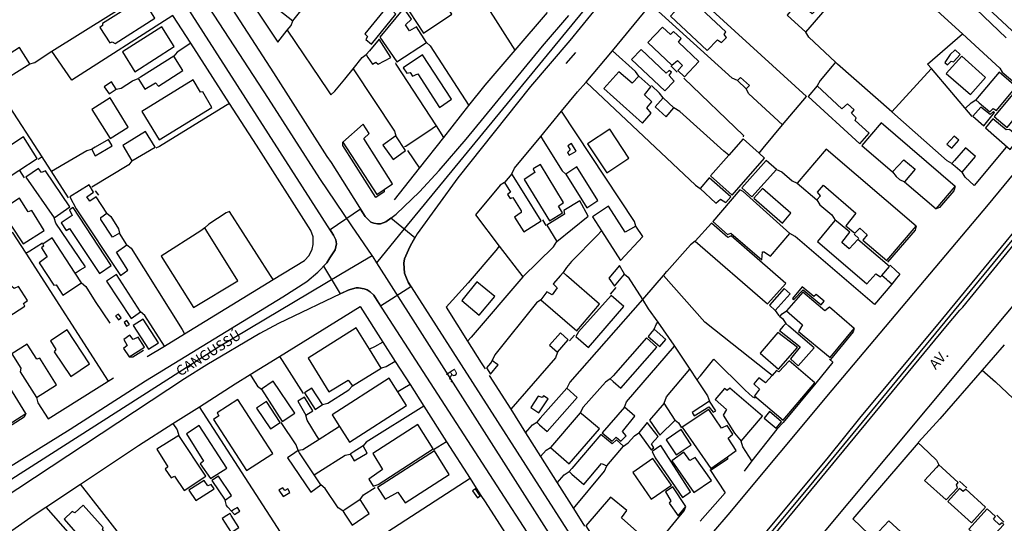
# Model space of a CAD drawing. Units: millimetres. Extents: x 178306 to 180721, y 1668731 to 1671507.
# Drawn here: x 178877 to 179119, y 1670119 to 1670243 of the extents above; entities that cross this region are included whole.
import ezdxf
from ezdxf.enums import TextEntityAlignment as Align

# ---------------------------------------------------------------- set-up
doc = ezdxf.new("R2010")
doc.units = ezdxf.units.MM
doc.header["$MEASUREMENT"] = 0
for name, color, linetype in [('V-CANTEIRO', 120, 'Continuous'), ('V-CRUZAMENTO', 1, 'Continuous'), ('V-EDIFICACAO', 2, 'Continuous'), ('V-EIXO_DE_LOGRADOURO', 3, 'Continuous'), ('V-LOTE', 1, 'Continuous'), ('V-NOME_DOS_LOGRADOUROS', 7, 'Continuous'), ('V-QUADRA', 2, 'Continuous'), ('V-TESTADA', 5, 'Continuous'), ('V-VALETA', 6, 'Continuous')]:
    doc.layers.add(name, color=color, linetype=linetype)

msp = doc.modelspace()

# ---------------------------------------------------------------- linework, layer by layer
at = {"layer": 'V-CANTEIRO'}
msp.add_lwpolyline([(179055.81, 1670107.54), (179104.92, 1670167), (179108.44, 1670171.17), (179109.18, 1670171.84), (179121.88, 1670187.49), (179127.77, 1670194.49), (179127.82, 1670194.71), (179132.96, 1670200.7), (179138.72, 1670207.93), (179138.97, 1670208.61), (179138.89, 1670208.96), (179138.59, 1670209.33), (179138.49, 1670209.44), (179137.66, 1670209.53), (179137.27, 1670209.26), (179104.17, 1670169.05), (179083.71, 1670144.55), (179075.95, 1670134.93), (179057.96, 1670113.37)], dxfattribs=at)
at = {"layer": 'V-CRUZAMENTO'}
for points in [[(178960.24, 1670176.63), (178961.6, 1670176.43), (178962.38, 1670176.11), (178963.14, 1670175.66), (178963.99, 1670174.83), (178964.24, 1670174.45), (178964.24, 1670174.45), (178965.683, 1670172.223), (178973.163, 1670176.991), (178972.51, 1670178.01), (178971.89, 1670179.43), (178971.89, 1670179.43), (178971.53, 1670180.25), (178971.37, 1670182.71), (178971.56, 1670183.76), (178972.54, 1670185.95), (178972.54, 1670185.95), (178973.03, 1670187.06), (178974.087, 1670188.928), (178968.18, 1670193.78), (178968.18, 1670193.78), (178966.95, 1670192.89), (178965.67, 1670192.43), (178964.91, 1670192.39), (178964.91, 1670192.39), (178963.98, 1670192.53), (178963.31, 1670192.81), (178962.01, 1670194.06), (178961.9, 1670194.23), (178961.9, 1670194.23), (178960.758, 1670196.033), (178953.233, 1670190.912), (178954.08, 1670189.59), (178954.39, 1670188.96), (178954.62, 1670188.47), (178954.81, 1670187.47), (178954.46, 1670186.02), (178953.18, 1670184.03), (178952.4, 1670182.81), (178951.632, 1670181.978), (178955.697, 1670175.119), (178957.65, 1670176.06), (178958.2, 1670176.22), (178959.62, 1670176.64)], [(178954.39, 1670188.96), (178954.39, 1670188.96)], [(178953.18, 1670184.03), (178953.18, 1670184.03)], [(178958.2, 1670176.22), (178958.2, 1670176.22)]]:
    msp.add_lwpolyline(points, close=True, dxfattribs=at)
at = {"layer": 'V-EDIFICACAO'}
for points in [[(178944.77, 1670253.42), (178944.43, 1670253.69), (178938.75, 1670246.55), (178944.08, 1670242.36), (178949.73, 1670249.5), (178944.77, 1670253.42)], [(178973.57, 1670252.83), (178969.32, 1670249.93), (178976.21, 1670239.33), (178983.27, 1670244.01), (178977.53, 1670252.86), (178974.89, 1670251.21), (178973.57, 1670252.83)], [(178897.17, 1670241.74), (178897.12, 1670241.21), (178896.46, 1670240.74), (178898.92, 1670236.93), (178899.56, 1670237.19), (178900.25, 1670236.77), (178910.03, 1670243.04), (178906.99, 1670247.94), (178897.17, 1670241.74)], [(179042.18, 1670247.72), (179039.84, 1670245.27), (179038.89, 1670245.48), (179037.1, 1670243.48), (179046.13, 1670235.05), (179048.7, 1670237.72), (179049.65, 1670237.06), (179050.95, 1670238.3), (179050.33, 1670239.01), (179050.73, 1670239.66), (179042.18, 1670247.72)], [(178961.82, 1670239.18), (178962.41, 1670238.54), (178962.04, 1670237.76), (178963.44, 1670236.64), (178969.47, 1670244.02), (178968.62, 1670244.88), (178968.93, 1670245.45), (178967.69, 1670246.41), (178961.82, 1670239.18)], [(178971.78, 1670241.41), (178973.3, 1670242.76), (178971.43, 1670245.51), (178965.52, 1670238.36), (178969.67, 1670232.3), (178976.95, 1670237.03), (178974.52, 1670240.91), (178972.78, 1670239.9), (178971.78, 1670241.41)], [(179072.01, 1670244.09), (179068.53, 1670247.01), (179065.82, 1670243.74), (179070.48, 1670239.61), (179075.23, 1670245.09), (179073.99, 1670246.18), (179072.01, 1670244.09)], [(178902.09, 1670234.71), (178905.1, 1670229.84), (178914.85, 1670236.01), (178911.75, 1670240.88), (178902.09, 1670234.71)], [(179039.11, 1670237.14), (179039.71, 1670238.04), (179037.87, 1670239.7), (179037.09, 1670238.97), (179035.13, 1670240.79), (179031.54, 1670237.07), (179037.45, 1670231.47), (179038.8, 1670232.58), (179040.03, 1670231.34), (179038.95, 1670230.11), (179040.57, 1670228.59), (179044.06, 1670232.32), (179039.11, 1670237.14)], [(178962.14, 1670234.04), (178962.56, 1670233.38), (178963.64, 1670231.69), (178964.48, 1670232.19), (178965.1, 1670231.69), (178968.16, 1670233.3), (178965.29, 1670237.85), (178962.91, 1670234.97), (178962.14, 1670234.04)], [(178868.58, 1670230.63), (178871.07, 1670226.71), (178879.21, 1670231.81), (178876.68, 1670235.8), (178868.58, 1670230.63)], [(179029.91, 1670235.29), (179027.52, 1670232.81), (179035.72, 1670225.11), (179038.02, 1670227.54), (179036.78, 1670228.88), (179037.35, 1670229.7), (179036.81, 1670230.12), (179036.06, 1670229.46), (179029.91, 1670235.29)], [(179106.06, 1670234.11), (179104.72, 1670232.07), (179105.33, 1670231.5), (179106.27, 1670232.42), (179106.82, 1670232.24), (179108.48, 1670234.06), (179107.23, 1670235.26), (179106.06, 1670234.11)], [(178905.95, 1670228.16), (178906.48, 1670227.3), (178907.58, 1670225.53), (178910.17, 1670227.11), (178910.98, 1670226.29), (178916.96, 1670230.16), (178914.71, 1670233.69), (178906.52, 1670228.52), (178905.95, 1670228.16)], [(178976.01, 1670233.98), (178971.27, 1670230.8), (178972.14, 1670229.46), (178972.94, 1670229.67), (178973.56, 1670228.75), (178974.84, 1670229.32), (178980.23, 1670221.06), (178983.14, 1670223.06), (178976.01, 1670233.98)], [(179105.07, 1670229.44), (179111, 1670224.19), (179114.74, 1670228.42), (179108.92, 1670233.69), (179105.07, 1670229.44)], [(178906.84, 1670220.08), (178911.12, 1670213.07), (178924.11, 1670221.02), (178921.85, 1670224.91), (178921.31, 1670224.83), (178919.48, 1670227.82), (178906.84, 1670220.08)], [(179024.34, 1670229.83), (179020.72, 1670225.72), (179030.18, 1670217.19), (179032.36, 1670219.63), (179031.26, 1670220.94), (179032.49, 1670222.45), (179030.71, 1670224.18), (179032.24, 1670226.1), (179029.29, 1670228.78), (179027.64, 1670227.06), (179024.34, 1670229.83)], [(179054.34, 1670228.42), (179053.58, 1670227.65), (179055.76, 1670225.59), (179056.54, 1670226.41), (179054.34, 1670228.42)], [(179112.36, 1670222.93), (179113.2, 1670222.22), (179115.81, 1670220), (179116.6, 1670220.76), (179117.48, 1670220.31), (179122.25, 1670226.13), (179118.06, 1670229.7), (179113.2, 1670223.93), (179112.36, 1670222.93)], [(178897.52, 1670226.13), (178898.78, 1670224.38), (178900.48, 1670225.58), (178899.36, 1670227.34), (178897.52, 1670226.13)], [(179080.7, 1670221.94), (179079.37, 1670220.7), (179073.28, 1670226.35), (179071.06, 1670223.73), (179083.8, 1670212.08), (179086.09, 1670214.74), (179082.62, 1670217.83), (179082.83, 1670218.49), (179081.72, 1670219.6), (179082.35, 1670220.47), (179080.7, 1670221.94)], [(179122.67, 1670225.8), (179116.89, 1670218.78), (179120.05, 1670216.14), (179125.86, 1670223.13), (179122.67, 1670225.8)], [(178899.01, 1670223.44), (178894.52, 1670220.57), (178899.04, 1670213.39), (178903.51, 1670216.23), (178899.01, 1670223.44)], [(179033.3, 1670221.17), (179036.04, 1670218.76), (179037.92, 1670220.95), (179035.27, 1670223.38), (179033.3, 1670221.17)], [(179111.65, 1670218.92), (179114.35, 1670216.55), (179116.98, 1670219.82), (179116.67, 1670220.06), (179115.87, 1670219.3), (179113.62, 1670221.14), (179111.65, 1670218.92)], [(179116.52, 1670218.27), (179114.75, 1670216.05), (179120.82, 1670210.67), (179123.14, 1670213.54), (179120.68, 1670215.65), (179119.86, 1670215.56), (179116.52, 1670218.27)], [(178966.57, 1670200.86), (178968.64, 1670202.26), (178961.53, 1670213.39), (178962.89, 1670214.62), (178961.39, 1670216.96), (178956.39, 1670212.53), (178964.74, 1670199.62), (178966.57, 1670200.86)], [(179022.15, 1670215.66), (179016.69, 1670212.07), (179021.39, 1670204.96), (179026.81, 1670208.55), (179022.15, 1670215.66)], [(179089.01, 1670217.28), (179084.28, 1670211.7), (179091.85, 1670205.18), (179094.57, 1670208.17), (179097.37, 1670205.82), (179094.76, 1670202.69), (179102.54, 1670196.08), (179107.24, 1670201.59), (179089.01, 1670217.28)], [(178868.67, 1670207.95), (178869.36, 1670206.85), (178872.02, 1670202.59), (178881.09, 1670208.46), (178877.66, 1670213.79), (178869.36, 1670208.4), (178868.67, 1670207.95)], [(178894.49, 1670210.75), (178894.89, 1670210.03), (178895.38, 1670209.14), (178899.55, 1670211.6), (178898.59, 1670213.19), (178895.32, 1670211.24), (178894.49, 1670210.75)], [(178907.77, 1670215.1), (178902.16, 1670211.68), (178904.38, 1670207.9), (178910.09, 1670211.28), (178907.77, 1670215.1)], [(178966.26, 1670211.79), (178968.74, 1670208.25), (178971.84, 1670210.46), (178969.41, 1670214.02), (178966.26, 1670211.79)], [(179058.93, 1670209.81), (179055.03, 1670213.28), (179051.48, 1670209.26), (179046.97, 1670204.17), (179052.33, 1670199.46), (179060.31, 1670208.59)], [(179105.2, 1670211.98), (179106.44, 1670211.03), (179108.13, 1670212.96), (179107, 1670213.99), (179105.2, 1670211.98)], [(179012.74, 1670212.17), (179011.84, 1670211.58), (179012.37, 1670210.57), (179011.74, 1670209.92), (179012.16, 1670209.27), (179013.9, 1670210.32), (179012.74, 1670212.17)], [(179075.46, 1670210.79), (179068.34, 1670202.43), (179073.13, 1670198.28), (179074.08, 1670199.27), (179073.33, 1670200.22), (179074.82, 1670201.88), (179082.74, 1670195.03), (179080.29, 1670191.9), (179082.55, 1670190.1), (179083.74, 1670191.31), (179085.55, 1670189.67), (179084.47, 1670188.38), (179090.4, 1670183.33), (179097.65, 1670191.79), (179075.46, 1670210.79)], [(179106.45, 1670207.26), (179107.27, 1670206.57), (179108.99, 1670205.12), (179112.28, 1670208.94), (179109.82, 1670211.11), (179107.1, 1670208), (179106.45, 1670207.26)], [(178882.12, 1670205.05), (178881.39, 1670206.03), (178878.29, 1670203.87), (178885.25, 1670193.87), (178889.14, 1670196.61), (178883.1, 1670205.43), (178882.12, 1670205.05)], [(179005.04, 1670206.99), (179003.28, 1670205.97), (179003.7, 1670204.99), (179001.07, 1670203.34), (179007.27, 1670193.11), (179010.52, 1670195.06), (179009.54, 1670196.77), (179010.74, 1670197.63), (179005.04, 1670206.99)], [(179013.99, 1670206.42), (179011.33, 1670204.65), (179016.51, 1670196.36), (179019.2, 1670198.17), (179013.99, 1670206.42)], [(179054.67, 1670201.27), (179057.16, 1670199.02), (179063.22, 1670205.79), (179060.7, 1670208.01), (179054.67, 1670201.27)], [(179001.05, 1670199.89), (178998.04, 1670204.66), (178996.24, 1670202.54), (178997.71, 1670200.18), (178996.98, 1670199.63), (178997.6, 1670198.66), (178998.28, 1670198.85), (179000.33, 1670195.59), (179000.3, 1670195.15), (178998.68, 1670194.04), (179000.98, 1670190.43), (179005.28, 1670193.11), (179001.05, 1670199.89)], [(179046.68, 1670203.75), (179044.42, 1670201.13), (179048.32, 1670197.45), (179049.46, 1670198.43), (179050.75, 1670197.61), (179051.98, 1670199.03), (179046.68, 1670203.75)], [(178895.63, 1670199), (178894.02, 1670197.96), (178893.3, 1670199.07), (178894.95, 1670200.19), (178893.89, 1670202.01), (178889.08, 1670199), (178890.68, 1670196.08), (178901.56, 1670179.66), (178903.42, 1670180.97), (178900.62, 1670185.4), (178903.16, 1670187.21), (178901.36, 1670190.06), (178899.64, 1670189.11), (178896.78, 1670193.46), (178896.71, 1670193.98), (178898.24, 1670195.05), (178895.63, 1670199)], [(179059.77, 1670201.05), (179057.64, 1670198.69), (179064.68, 1670192.56), (179066.8, 1670195.01), (179059.77, 1670201.05)], [(178876.66, 1670198.72), (178872.64, 1670196.06), (178874.64, 1670192.86), (178874.58, 1670192.09), (178877.61, 1670187.45), (178882.78, 1670190.79), (178879.75, 1670195.65), (178878.86, 1670195.31), (178876.66, 1670198.72)], [(179055.04, 1670200.38), (179054.23, 1670200.79), (179047.58, 1670192.93), (179051.19, 1670189.75), (179051.98, 1670190.09), (179059.65, 1670183.49), (179059.79, 1670185.53), (179060.21, 1670185.53), (179061.72, 1670184.45), (179066.51, 1670190.03), (179055.04, 1670200.38)], [(178889.92, 1670196.45), (178888.99, 1670195.81), (178889.66, 1670194.46), (178886.98, 1670192.6), (178888.22, 1670190.71), (178889, 1670191.21), (178896.45, 1670180.17), (178899.3, 1670182.1), (178889.92, 1670196.45)], [(179014.76, 1670198.05), (179010.83, 1670195.68), (179011, 1670194.8), (179006.6, 1670192.04), (179009.09, 1670188.03), (179016.85, 1670194.27), (179014.76, 1670198.05)], [(179020.09, 1670190.64), (179024.76, 1670183.33), (179030.29, 1670189.25), (179028.56, 1670191.82), (179025.93, 1670190.32), (179021.86, 1670196.71), (179017.87, 1670194.12), (179020.09, 1670190.64)], [(178922.4, 1670191.37), (178921.34, 1670190.69), (178911.64, 1670184.46), (178919.61, 1670171.83), (178930.47, 1670178.39), (178922.87, 1670190.62), (178922.4, 1670191.37)], [(179052.03, 1670189.42), (179051.22, 1670189.05), (179047.21, 1670192.59), (179043.2, 1670188.15), (179061.01, 1670172.66), (179065.49, 1670177.68), (179052.03, 1670189.42)], [(179089.17, 1670179.67), (179091.04, 1670181.92), (179083.3, 1670188.56), (179081.16, 1670186.26), (179079.33, 1670187.82), (179081.33, 1670190.31), (179078.39, 1670192.72), (179077.7, 1670193.29), (179077.22, 1670192.72), (179073.32, 1670188.06), (179085.5, 1670177.65), (179087.68, 1670180.06), (179088.87, 1670179.31)], [(178890.4, 1670180.25), (178884.71, 1670188.94), (178882.44, 1670187.41), (178882.65, 1670186.89), (178882.15, 1670186.51), (178883.55, 1670184.23), (178881.55, 1670182.77), (178885.12, 1670177.3), (178885.72, 1670177.35), (178887.35, 1670174.84), (178891.95, 1670177.89), (178890.4, 1670180.25)], [(179021.93, 1670179), (179023.3, 1670177.07), (179025.78, 1670180.02), (179024.51, 1670182.17), (179021.93, 1670179)], [(178900.62, 1670179.94), (178898.16, 1670178.25), (178904.22, 1670169.12), (178906.52, 1670170.7), (178900.62, 1670179.94)], [(179010.63, 1670180.38), (179009.99, 1670179.64), (179008.23, 1670177.61), (179009.21, 1670176.67), (179007.92, 1670174.9), (179006.64, 1670175.65), (179005.16, 1670173.72), (179014.02, 1670166.05), (179019.62, 1670172.58), (179011.48, 1670179.64), (179010.63, 1670180.38)], [(178867.62, 1670172.31), (178870.72, 1670167.46), (178877.99, 1670172.11), (178877.65, 1670172.74), (178878.63, 1670173.49), (178876.42, 1670176.97), (178875.39, 1670176.47), (178874.81, 1670177), (178867.62, 1670172.31)], [(178989.42, 1670178.12), (178985.68, 1670173.52), (178989.96, 1670169.92), (178993.84, 1670174.48), (178989.42, 1670178.12)], [(179072.97, 1670174.98), (179072.41, 1670174.48), (179069.59, 1670176.87), (179067.16, 1670173.98), (179067.49, 1670173.8), (179069.77, 1670176.17), (179074.24, 1670172.41), (179074.97, 1670173.32), (179072.97, 1670174.98)], [(179014.46, 1670165.82), (179013.82, 1670164.66), (179016.87, 1670161.96), (179025.62, 1670172.03), (179022.53, 1670174.76), (179014.46, 1670165.82)], [(179061.51, 1670172.33), (179062.91, 1670171.07), (179066.61, 1670175.19), (179065.13, 1670176.46), (179061.51, 1670172.33)], [(179076.33, 1670171.84), (179075.18, 1670170.94), (179069.68, 1670175.56), (179065.72, 1670170.95), (179069.64, 1670167.51), (179068.69, 1670165.92), (179076.49, 1670159.5), (179082.35, 1670166.62), (179076.33, 1670171.84)], [(178900.39, 1670169.73), (178901.12, 1670168.77), (178901.72, 1670169.24), (178901.12, 1670170.19), (178900.39, 1670169.73)], [(178903.14, 1670168.6), (178902.47, 1670168.12), (178903.08, 1670167.17), (178903.8, 1670167.63), (178903.14, 1670168.6)], [(178907.19, 1670168.95), (178904.67, 1670167.37), (178908.48, 1670161.52), (178910.95, 1670163.09), (178907.19, 1670168.95)], [(179065.52, 1670167.86), (179064.9, 1670167.19), (179063.93, 1670166.14), (179069.07, 1670162.14), (179066.65, 1670159.14), (179068.54, 1670157.43), (179072.48, 1670161.88), (179066.3, 1670167.19), (179065.52, 1670167.86)], [(178888.48, 1670166.26), (178884.36, 1670163.56), (178885.69, 1670161.44), (178885.28, 1670160.91), (178889.32, 1670154.84), (178893.93, 1670157.89), (178888.48, 1670166.26)], [(178904.7, 1670163.88), (178903.91, 1670164.96), (178902.37, 1670163.93), (178903.19, 1670162.44), (178902.31, 1670161.74), (178903.74, 1670159.63), (178907.51, 1670162.04), (178905.97, 1670164.45), (178904.7, 1670163.88)], [(178962.93, 1670161.51), (178959.65, 1670166.75), (178947.79, 1670159.3), (178952.92, 1670151.04), (178957.67, 1670153.94), (178958.79, 1670152.48), (178965.83, 1670156.85), (178962.93, 1670161.51)], [(179007.27, 1670162.51), (179009.28, 1670160.81), (179011.92, 1670163.84), (179010, 1670165.53), (179007.27, 1670162.51)], [(179033.06, 1670166.46), (179032.52, 1670165.81), (179031.58, 1670164.69), (179034.47, 1670162.22), (179035.94, 1670163.93), (179033.8, 1670165.81), (179033.06, 1670166.46)], [(179063.53, 1670165.66), (179059.17, 1670160.59), (179063.72, 1670156.6), (179068.43, 1670161.95), (179063.53, 1670165.66)], [(178880.94, 1670159.09), (178878.6, 1670162.75), (178874.78, 1670160.36), (178877.03, 1670156.83), (178876.85, 1670155.96), (178880.91, 1670149.67), (178885.82, 1670152.77), (178881.69, 1670159.3), (178880.94, 1670159.09)], [(179022.28, 1670154.22), (179022.97, 1670153.59), (179024.84, 1670151.9), (179033.77, 1670162.06), (179031.21, 1670164.35), (179022.97, 1670155), (179022.28, 1670154.22)], [(178993.19, 1670158.73), (178992.72, 1670158.13), (178991.78, 1670156.93), (178992.74, 1670155.35), (178994.64, 1670157.65), (178994, 1670158.13), (178993.19, 1670158.73)], [(179062.14, 1670155.07), (179060.53, 1670153.21), (179058.85, 1670154.51), (179057.61, 1670153.02), (179059.07, 1670151.69), (179057.83, 1670150.05), (179064.87, 1670144.08), (179072.67, 1670153.26), (179066.34, 1670158.7), (179063.84, 1670155.96), (179063.2, 1670156.3), (179062.14, 1670155.07)], [(178939.2, 1670153.62), (178936.36, 1670151.65), (178941.45, 1670143.69), (178944.53, 1670145.79), (178939.2, 1670153.62)], [(178955.59, 1670142.46), (178957.98, 1670138.68), (178972.03, 1670147.63), (178969.9, 1670151.02), (178967.81, 1670154.38), (178953.73, 1670145.4)], [(178866.79, 1670147.45), (178870.85, 1670141.01), (178878.28, 1670145.69), (178874.29, 1670152.12), (178866.79, 1670147.45)], [(178948.76, 1670151.92), (178946.96, 1670150.75), (178949.56, 1670146.7), (178951.39, 1670147.9), (178948.76, 1670151.92)], [(179005.45, 1670149.65), (179004.49, 1670149.97), (179002.73, 1670147.15), (179004.67, 1670145.83), (179006.97, 1670149.28), (179005.79, 1670150.07), (179005.45, 1670149.65)], [(179004.14, 1670143.56), (179004.82, 1670142.94), (179006.7, 1670141.23), (179014.13, 1670149.67), (179011.55, 1670151.96), (179004.99, 1670144.52), (179004.14, 1670143.56)], [(179051.71, 1670151.92), (179051.07, 1670151.39), (179050.39, 1670151.83), (179048.12, 1670149.13), (179050.92, 1670146.68), (179050.07, 1670145.29), (179052.91, 1670140.88), (179054.56, 1670138.87), (179059.74, 1670145.01), (179051.71, 1670151.92)], [(178930.52, 1670149.15), (178925.43, 1670145.89), (178925.78, 1670145.1), (178924.48, 1670144.19), (178932.61, 1670131.65), (178939.16, 1670135.87), (178930.52, 1670149.15)], [(178935.11, 1670146.98), (178938.55, 1670141.9), (178940.92, 1670143.49), (178937.53, 1670148.62), (178935.11, 1670146.98)], [(178946.89, 1670149.72), (178945.27, 1670148.73), (178947.28, 1670145.32), (178948.97, 1670146.34), (178946.89, 1670149.72)], [(179031.9, 1670144.07), (179034.45, 1670140.4), (179038.24, 1670144.08), (179035.53, 1670148.22), (179031.9, 1670144.07)], [(179042.47, 1670145.97), (179042.93, 1670145.09), (179046.57, 1670147.36), (179047.62, 1670145.99), (179048.27, 1670146.32), (179046.74, 1670148.76), (179042.47, 1670145.97)], [(179014.88, 1670145.86), (179014.37, 1670145.26), (179007.56, 1670137.33), (179012.12, 1670133.28), (179019.59, 1670141.9), (179015.59, 1670145.26), (179014.88, 1670145.86)], [(179020.3, 1670140.96), (179022.7, 1670138.87), (179023.69, 1670139.85), (179024.9, 1670138.9), (179026.2, 1670140.22), (179025.25, 1670141.26), (179028.34, 1670145.03), (179025.77, 1670147.23), (179020.3, 1670140.96)], [(179051.12, 1670135.05), (179053.32, 1670136.61), (179051.35, 1670139.61), (179052.49, 1670140.65), (179051.11, 1670142.73), (179049.66, 1670142.06), (179046.55, 1670146.69), (179039.98, 1670142.32), (179047.06, 1670132.16), (179051.12, 1670135.05)], [(179061.52, 1670146.21), (179060.16, 1670144.57), (179063.15, 1670142.06), (179064.5, 1670143.68), (179061.52, 1670146.21)], [(178920.98, 1670142.73), (178917.86, 1670140.69), (178922.07, 1670133.95), (178921.22, 1670133.28), (178923.78, 1670129.67), (178927.79, 1670132.28), (178920.98, 1670142.73)], [(178963.76, 1670135.85), (178966.18, 1670131.89), (178962.77, 1670129.52), (178963.83, 1670127.82), (178965.1, 1670128.2), (178978.64, 1670136.99), (178974.85, 1670143.01), (178963.76, 1670135.85)], [(179031.39, 1670143.52), (179029.34, 1670140.95), (179032.33, 1670136.79), (179033, 1670137.25), (179032.47, 1670138.25), (179034.09, 1670140), (179031.39, 1670143.52)], [(179012.12, 1670131.38), (179012.79, 1670130.8), (179015.77, 1670128.23), (179020.14, 1670133.43), (179021.46, 1670132.8), (179025.5, 1670137.67), (179023.79, 1670139.21), (179022.7, 1670138.23), (179019.94, 1670140.52), (179012.79, 1670132.16), (179012.12, 1670131.38)], [(179036.02, 1670139.21), (179038.52, 1670135.52), (179042.2, 1670137.98), (179039.73, 1670141.77), (179036.02, 1670139.21)], [(178910.55, 1670136.89), (178913.22, 1670132.57), (178912.59, 1670132.02), (178914.03, 1670129.86), (178914.87, 1670130.23), (178917.29, 1670126.76), (178922.58, 1670130.27), (178915.97, 1670140.27), (178910.55, 1670136.89)], [(178949.29, 1670130.59), (178945.72, 1670136), (178945.35, 1670136.56), (178944.53, 1670136.01), (178942.75, 1670134.81), (178948.45, 1670126.35), (178950.91, 1670128.12)], [(178958.21, 1670135.69), (178958.58, 1670135.07), (178959.2, 1670134.05), (178962.35, 1670135.97), (178961.35, 1670137.7), (178958.94, 1670136.16), (178958.21, 1670135.69)], [(178964.95, 1670127.52), (178966.8, 1670124.57), (178969.94, 1670126.37), (178971.77, 1670123.67), (178982.61, 1670130.67), (178978.96, 1670136.53), (178964.95, 1670127.52)], [(179034.72, 1670137.84), (179032.57, 1670136.34), (179033.33, 1670134.78), (179040.04, 1670124.98), (179042.07, 1670126.42), (179034.72, 1670137.84)], [(179041.9, 1670134.11), (179040.38, 1670136.15), (179037.42, 1670134.02), (179042.9, 1670126.25), (179047.19, 1670129.21), (179043.23, 1670134.9), (179041.9, 1670134.11)], [(179032.72, 1670134.63), (179027.81, 1670131.16), (179032.37, 1670124.59), (179037.38, 1670128.04), (179032.72, 1670134.63)], [(179103.26, 1670133.05), (179102.68, 1670132.41), (179099.74, 1670129.19), (179105.02, 1670124.46), (179107.81, 1670127.4), (179107.6, 1670128.1), (179108.03, 1670128.7), (179104.07, 1670132.31), (179103.26, 1670133.05)], [(178922.21, 1670129.23), (178918.41, 1670126.85), (178920.11, 1670124.28), (178924.63, 1670127.15), (178923.96, 1670128.19), (178923.13, 1670127.88), (178922.21, 1670129.23)], [(178925.7, 1670130.3), (178924.12, 1670129.17), (178927.34, 1670124.37), (178928.97, 1670125.48), (178925.7, 1670130.3)], [(178942.08, 1670126.78), (178941.55, 1670127.39), (178940.64, 1670126.82), (178941.63, 1670125.23), (178943.31, 1670126.29), (178942.79, 1670127.17), (178942.08, 1670126.78)], [(178989.03, 1670127.14), (178988.36, 1670126.67), (178989.58, 1670124.94), (178990.17, 1670125.43), (178989.03, 1670127.14)], [(179037.65, 1670127.62), (179035.86, 1670126.38), (179037.22, 1670124.22), (179036.78, 1670123.6), (179039.04, 1670120.54), (179040.86, 1670122.79), (179037.65, 1670127.62)], [(179109.92, 1670127.04), (179109.26, 1670126.48), (179108.36, 1670127.2), (179105.42, 1670124.05), (179111.25, 1670118.78), (179114.74, 1670122.6), (179109.92, 1670127.04)], [(178956.39, 1670121.7), (178956.88, 1670120.94), (178958.63, 1670118.24), (178962.89, 1670121.05), (178960.66, 1670124.49), (178956.88, 1670122.02), (178956.39, 1670121.7)], [(179022.34, 1670125.13), (179016.24, 1670118.02), (179025.36, 1670103.73), (179031.12, 1670110.38), (179030.71, 1670111.09), (179032.56, 1670113.31), (179025, 1670120.02), (179026.33, 1670121.83), (179022.34, 1670125.13)], [(178892.41, 1670123.11), (178890.34, 1670121.27), (178889.69, 1670121.58), (178887.68, 1670119.67), (178893.4, 1670113.22), (178894.03, 1670113.34), (178894.95, 1670112.42), (178898.43, 1670115.57), (178897.17, 1670117.02), (178897.35, 1670117.65), (178892.41, 1670123.11)], [(178928.569, 1670121.101), (178927.75, 1670120.61), (178926.62, 1670119.85), (178928.86, 1670116.38), (178930.76, 1670117.63), (178928.86, 1670120.61), (178928.569, 1670121.101)], [(178928.92, 1670121.68), (178929.67, 1670120.82), (178930.98, 1670121.62), (178930.43, 1670122.58), (178929.67, 1670122.13), (178928.92, 1670121.68)], [(179115.14, 1670122.19), (179110.66, 1670117.26), (179114.75, 1670113.54), (179119.25, 1670118.41), (179118.84, 1670118.8), (179118.2, 1670118.27), (179116.7, 1670119.71), (179117.17, 1670120.37), (179115.14, 1670122.19)], [(179090.87, 1670119.31), (179087.25, 1670115.33), (179089.61, 1670113.07), (179090.3, 1670113.53), (179091.3, 1670112.49), (179090.86, 1670111.94), (179092.63, 1670110.41), (179093.08, 1670110.82), (179093.69, 1670110.51), (179096.82, 1670113.86), (179090.87, 1670119.31)]]:
    msp.add_lwpolyline(points, close=True, dxfattribs=at)
at = {"layer": 'V-EIXO_DE_LOGRADOURO'}
for points in [[(178964.73, 1670182.82), (178970.42, 1670189.75), (179033.34, 1670266.36), (179055.2, 1670289.35), (179060.81, 1670295.25)], [(179144.98, 1670218.87), (179134.32, 1670228.06), (179130.68, 1670231.19), (179089.36, 1670269.68), (179066.32, 1670290.25), (179060.92, 1670295.08), (179060.81, 1670295.25)], [(178963.59, 1670184.58), (178958.6, 1670191.92), (178950.7, 1670203.53), (178938.08, 1670223.23), (178912.52, 1670262.47), (178899.99, 1670282.42), (178899.04, 1670283.82), (178894.57, 1670290.38)], [(179039.18, 1670089.52), (179047.63, 1670099.26), (179071.33, 1670127.76), (179138.24, 1670208.81), (179138.59, 1670209.33)], [(178841.82, 1670109.47), (178850.03, 1670114.37), (178853.78, 1670116.61), (178871.77, 1670127.76), (178925.74, 1670162.14), (178955.8, 1670179.96), (178962.59, 1670183.99), (178963.59, 1670184.58)], [(178964.73, 1670182.82), (178963.82, 1670184.25), (178963.59, 1670184.58)], [(179031.15, 1670080.26), (179026.82, 1670086.93), (179022.1, 1670093.79), (179013.62, 1670106.13), (178968.36, 1670177.13), (178964.73, 1670182.82)]]:
    msp.add_lwpolyline(points, dxfattribs=at)
at = {"layer": 'V-LOTE'}
for points in [[(178998.81, 1670235.12), (178971.07, 1670278.7), (178970.67, 1670279.93)], [(179087.54, 1670258.8), (179109.06, 1670239.14)], [(179064.74, 1670216.73), (179070.6, 1670223.71), (179039.03, 1670252.65), (179038.02, 1670253.58)], [(178884.67, 1670234.86), (178906.89, 1670248.88)], [(178934.46, 1670245.97), (178940.32, 1670237.11), (178942.67, 1670240.06)], [(179022.8, 1670235.02), (179030.46, 1670244.22), (179032.25, 1670246.43)], [(179053.58, 1670227.65), (179052.3, 1670228.24), (179033.25, 1670245.52), (179032.25, 1670246.43)], [(178914.51, 1670243.67), (178889.6, 1670227.76), (178884.67, 1670234.86)], [(178918.91, 1670236.86), (178914.51, 1670243.67)], [(178942.67, 1670240.06), (178943.6, 1670241.22), (178944.08, 1670242.36)], [(178998.81, 1670235.12), (179006.84, 1670244.44)], [(178942.67, 1670240.06), (178952.74, 1670225.13), (178953.42, 1670224.13), (178954.42, 1670225.08), (178956.9, 1670228.03), (178958.88, 1670230.54)], [(179077.76, 1670232.22), (179071.17, 1670238.34), (179070.48, 1670239.61)], [(179101.41, 1670230.61), (179100.46, 1670231.73), (179109.06, 1670239.14)], [(179109.06, 1670239.14), (179117.27, 1670231.65), (179118.27, 1670230.74)], [(178918.91, 1670236.86), (178915.53, 1670234.64), (178914.71, 1670233.69)], [(178928.47, 1670222.04), (178918.91, 1670236.86)], [(178976.95, 1670237.03), (178977.88, 1670236.24), (178987.45, 1670221.52)], [(178987.45, 1670221.52), (178991.41, 1670226.53), (178998.81, 1670235.12)], [(179016.36, 1670227.27), (179022.8, 1670235.02)], [(179029.29, 1670228.78), (179028.45, 1670229.93), (179022.8, 1670235.02)], [(178879.21, 1670231.81), (178880.5, 1670232.11), (178883.52, 1670234.13), (178884.67, 1670234.86)], [(178958.88, 1670230.54), (178961.12, 1670233.38), (178962.14, 1670234.04)], [(178958.88, 1670230.54), (178969.08, 1670215.18), (178969.41, 1670214.02)], [(178979.43, 1670216.49), (178969.54, 1670231.7), (178969.45, 1670232.04)], [(179037.22, 1670231.28), (179038.79, 1670229.69)], [(179077.76, 1670232.22), (179076.92, 1670231.22), (179073.95, 1670227.71), (179073.28, 1670226.35)], [(179091.61, 1670219.96), (179078.29, 1670231.73), (179077.76, 1670232.22)], [(179101.41, 1670230.61), (179100.45, 1670229.57), (179091.61, 1670219.96)], [(179111.42, 1670218.78), (179101.41, 1670230.61)], [(178900.48, 1670225.58), (178901.76, 1670225.8), (178904.52, 1670227.63), (178905.95, 1670228.16)], [(179040.38, 1670228.22), (179055.12, 1670214.12), (179054.98, 1670213.79)], [(179010.23, 1670220.09), (179014.22, 1670224.92), (179016.27, 1670227.17), (179016.36, 1670227.27)], [(179016.36, 1670227.27), (179043.25, 1670201.92), (179044.42, 1670201.13)], [(179035.27, 1670223.38), (179034.41, 1670224.6), (179032.42, 1670226.41)], [(179064.74, 1670216.73), (179056.38, 1670224.38), (179055.76, 1670225.59)], [(178882.26, 1670208.91), (178873.34, 1670222.65), (178872.37, 1670223.55)], [(179109.76, 1670220.76), (179111.2, 1670222.14), (179112.36, 1670222.93)], [(178928.47, 1670222.04), (178927.47, 1670221.43), (178911.21, 1670211.45), (178910.29, 1670211.01)], [(178939.2, 1670178.69), (178946.89, 1670183.39), (178948.04, 1670184.59), (178948.79, 1670186.12), (178949.08, 1670187.34), (178949.03, 1670189.19), (178948.52, 1670190.72), (178935.12, 1670211.74), (178928.47, 1670222.04)], [(178981.26, 1670213.68), (178987.45, 1670221.52)], [(179051.48, 1670209.26), (179050.29, 1670210.32), (179039.38, 1670220.08), (179037.92, 1670220.95)], [(179005.13, 1670213.9), (179010.23, 1670220.09)], [(179028.56, 1670191.82), (179028.22, 1670193), (179010.23, 1670220.09)], [(179106.45, 1670207.26), (179105.27, 1670207.88), (179091.61, 1670219.96)], [(178979.43, 1670216.49), (178978.42, 1670215.81), (178971.91, 1670211.41), (178971.53, 1670211.37)], [(178981.26, 1670213.68), (178979.43, 1670216.49)], [(179058.93, 1670209.81), (179059.91, 1670210.98), (179064.74, 1670216.73)], [(178975.25, 1670206.07), (178981.26, 1670213.68)], [(178998.04, 1670204.66), (178998.71, 1670206.13), (179005.13, 1670213.9)], [(179005.13, 1670213.9), (179005.76, 1670212.9), (179010.42, 1670205.45), (179011.33, 1670204.65)], [(178884.61, 1670205.34), (178893.32, 1670210.44), (178894.49, 1670210.75)], [(179119.84, 1670211.28), (179111.95, 1670201.83), (179109.73, 1670203.85), (179108.99, 1670205.12)], [(178882.26, 1670208.91), (178881.28, 1670208.25)], [(178888.81, 1670198.82), (178882.26, 1670208.91)], [(178972.32, 1670210.45), (178975.25, 1670206.07)], [(178904.38, 1670207.9), (178903.64, 1670206.89), (178894.56, 1670201.4)], [(178969.09, 1670198.28), (178975.25, 1670206.07)], [(179063.22, 1670205.79), (179064.56, 1670205.21), (179067.09, 1670202.97), (179068.34, 1670202.43)], [(178877.96, 1670203.73), (178876.81, 1670205.51)], [(179091.85, 1670205.18), (179092.68, 1670204.07), (179093.53, 1670203.29), (179094.76, 1670202.69)], [(178996.24, 1670202.54), (178995.16, 1670201.91), (178989.03, 1670194.59), (178994.92, 1670186.89)], [(178895.38, 1670200.48), (178896.18, 1670199.41)], [(179073.13, 1670198.28), (179073.93, 1670197.09), (179076.83, 1670194.59), (179077.7, 1670193.29)], [(178890.4, 1670180.25), (178891.67, 1670181.03), (178892.96, 1670181.82), (178885.63, 1670192.57), (178885.25, 1670193.87)], [(178898.24, 1670195.05), (178899.22, 1670194.23), (178901.12, 1670191.14), (178901.36, 1670190.06)], [(178939.2, 1670178.69), (178938.56, 1670179.69), (178928.46, 1670195.46), (178927.66, 1670195.08), (178923.34, 1670192.27), (178922.4, 1670191.37)], [(179005.6, 1670193.38), (179006.41, 1670191.94)], [(178860.21, 1670181.24), (178874.91, 1670190.34), (178878.26, 1670185.15)], [(179020.09, 1670190.64), (179019.02, 1670189.54), (179012.75, 1670183.12), (179011.47, 1670181.64), (179010.63, 1670180.38)], [(179091.61, 1670177.57), (179087.4, 1670172.55), (179067.83, 1670189.31), (179066.51, 1670190.03)], [(179082.35, 1670189.81), (179083.52, 1670188.81)], [(178878.26, 1670185.15), (178879.28, 1670185.78), (178882.4, 1670187.71)], [(178903.16, 1670187.21), (178904.2, 1670186.37), (178916.74, 1670166.35), (178917.37, 1670165.35)], [(178994.92, 1670186.89), (178994.04, 1670185.86), (178987.28, 1670177.9), (178981.87, 1670171.89), (178987.12, 1670163.47)], [(178994.92, 1670186.89), (179000.69, 1670179.36)], [(179000.69, 1670179.36), (179008.28, 1670186.69), (179009.09, 1670188.03)], [(179043.2, 1670188.15), (179042.05, 1670187.19), (179036.21, 1670180.63), (179035.93, 1670180.51), (179035.83, 1670180.21), (179030.18, 1670173.77)], [(178878.26, 1670185.15), (178898.56, 1670153.69)], [(179091.23, 1670182.18), (179092.65, 1670180.91), (179093.65, 1670180.01), (179092.82, 1670179.01), (179091.61, 1670177.57)], [(179000.69, 1670179.36), (178988.01, 1670164.51), (178987.12, 1670163.47)], [(179025.78, 1670180.02), (179026.64, 1670179.26), (179030.18, 1670173.77)], [(179062.14, 1670155.07), (179061.02, 1670155.95), (179045.54, 1670168.19), (179035.38, 1670179.69)], [(179091.61, 1670177.57), (179090.61, 1670178.43), (179090.33, 1670178.67), (179089.17, 1670179.67)], [(178891.95, 1670177.89), (178893.03, 1670176.98), (178895.36, 1670173.24), (178898.98, 1670167.92)], [(178917.37, 1670165.35), (178939.2, 1670178.69)], [(179023.6, 1670176.74), (179022.25, 1670175.08)], [(178940.8, 1670159.77), (178960.62, 1670172.04), (178966.23, 1670163.27)], [(179005.16, 1670173.72), (179004.09, 1670172.94), (178993.8, 1670160.13), (178993.19, 1670158.73)], [(179030.18, 1670173.77), (179012.33, 1670153.41), (179011.55, 1670151.96)], [(179030.18, 1670173.77), (179031.64, 1670171.5), (179033.95, 1670168.18)], [(178912.39, 1670162.3), (178907.57, 1670169.79), (178906.52, 1670170.7)], [(179062.91, 1670171.07), (179063.71, 1670169.9), (179064.07, 1670169.59)], [(179064.07, 1670169.59), (179064.62, 1670170.25), (179065.72, 1670170.95)], [(179064.07, 1670169.59), (179064.7, 1670169.05), (179065.52, 1670167.86)], [(179033.06, 1670166.46), (179033.64, 1670167.81), (179033.95, 1670168.18)], [(179033.95, 1670168.18), (179037.9, 1670162.5), (179038.08, 1670162.24)], [(178912.39, 1670162.3), (178917.37, 1670165.35)], [(179012.25, 1670163.59), (179013.49, 1670164.97)], [(178908.12, 1670159.69), (178912.39, 1670162.3)], [(178966.23, 1670163.27), (178964.14, 1670162.15), (178962.93, 1670161.51)], [(178966.23, 1670163.27), (178969.27, 1670158.53)], [(178987.12, 1670163.47), (178990.42, 1670158.17), (178991.48, 1670156.72)], [(179025.77, 1670147.23), (179026.27, 1670148.57), (179038.08, 1670162.24)], [(179038.08, 1670162.24), (179041.87, 1670156.59)], [(179119.31, 1670162.61), (179113.91, 1670156.4)], [(178933.53, 1670155.27), (178940.8, 1670159.77)], [(178940.8, 1670159.77), (178941.43, 1670158.77), (178946.62, 1670150.59)], [(179009.28, 1670160.81), (179008.76, 1670159.42), (178997.74, 1670146.73)], [(178969.27, 1670158.53), (178967.02, 1670157.19), (178965.83, 1670156.85)], [(178969.27, 1670158.53), (178972.94, 1670152.8)], [(179043.64, 1670153.96), (179044.49, 1670155.01), (179047.78, 1670159.08), (179055.51, 1670151.43), (179057.3, 1670149.84), (179057.97, 1670149.52)], [(179077.09, 1670158.36), (179077.13, 1670158.32), (179072.9, 1670153.14)], [(179076.33, 1670159.07), (179077.09, 1670158.36)], [(178921.04, 1670147.37), (178929.83, 1670152.98), (178933.53, 1670155.27)], [(178933.53, 1670155.27), (178934.18, 1670154.27), (178935.38, 1670152.4), (178936.36, 1670151.65)], [(178992.46, 1670155.07), (178997.74, 1670146.73)], [(179035.53, 1670148.22), (179036.13, 1670149.81), (179041.87, 1670156.59)], [(179041.87, 1670156.59), (179043.64, 1670153.96)], [(179113.91, 1670156.4), (179103.5, 1670144.42), (179098.24, 1670138.66), (179098.1, 1670138.49)], [(179113.91, 1670156.4), (179117.16, 1670153.52), (179141.86, 1670130.23)], [(178880.91, 1670149.67), (178881.22, 1670148.31), (178883.74, 1670144.37), (178899.82, 1670154.48)], [(178951.39, 1670147.9), (178952.71, 1670148.22), (178957.85, 1670151.53), (178958.79, 1670152.48)], [(178972.94, 1670152.8), (178971.12, 1670151.74), (178969.9, 1670151.02)], [(178972.94, 1670152.8), (178976.31, 1670147.54)], [(179022.28, 1670154.22), (179021.09, 1670153.45), (179015.61, 1670147.26), (179014.88, 1670145.86)], [(179043.64, 1670153.96), (179046.26, 1670150.07), (179046.74, 1670148.76)], [(178914.49, 1670143.2), (178921.04, 1670147.37)], [(178941.88, 1670115.11), (178921.04, 1670147.37)], [(178950.53, 1670139.29), (178949.92, 1670140.29), (178947.61, 1670144.08), (178947.28, 1670145.32)], [(178976.31, 1670147.54), (178962.14, 1670138.68), (178961.35, 1670137.7)], [(178976.31, 1670147.54), (178981.95, 1670138.73)], [(178997.74, 1670146.73), (179001.41, 1670140.94)], [(178891.72, 1670128.31), (178906.05, 1670137.81), (178914.49, 1670143.2)], [(178914.49, 1670143.2), (178915.52, 1670141.64), (178915.97, 1670140.27)], [(178945.35, 1670136.56), (178944.87, 1670138), (178941.21, 1670143.52)], [(179001.41, 1670140.94), (179003.13, 1670142.94), (179004.14, 1670143.56)], [(179038.24, 1670144.08), (179039.12, 1670143.36), (179039.83, 1670142.2)], [(178955.59, 1670142.46), (178954.44, 1670141.74), (178950.53, 1670139.29)], [(179001.41, 1670140.94), (179005.09, 1670135.13)], [(179025.5, 1670137.67), (179026.67, 1670138.49), (179028.21, 1670140.24), (179029.34, 1670140.95)], [(179063.28, 1670141.85), (179057.19, 1670134.05)], [(178950.53, 1670139.29), (178946.53, 1670136.77), (178945.35, 1670136.56)], [(178981.95, 1670138.73), (178978.74, 1670136.74)], [(178981.95, 1670138.73), (178987.71, 1670129.73)], [(179057.19, 1670134.05), (179054.91, 1670137.5), (179054.56, 1670138.87)], [(179098.1, 1670138.49), (179082.08, 1670119.75), (179086.02, 1670115.97), (179087.25, 1670115.33)], [(179098.1, 1670138.49), (179099.1, 1670137.56), (179102.68, 1670134.24), (179103.26, 1670133.05)], [(178949.29, 1670130.59), (178950.48, 1670131.34), (178956.94, 1670135.44), (178958.21, 1670135.69)], [(179005.09, 1670135.13), (179006.48, 1670136.67), (179007.56, 1670137.33)], [(179005.09, 1670135.13), (179009.21, 1670128.62)], [(179057.19, 1670134.05), (179055.23, 1670131.54)], [(179009.21, 1670128.62), (179010.94, 1670130.64), (179012.12, 1670131.38)], [(179013.23, 1670122.29), (179020.87, 1670131.52), (179021.46, 1670132.8)], [(179046.8, 1670131.88), (179050.58, 1670126.16), (179044.44, 1670119.21)], [(178883.18, 1670122.64), (178891.72, 1670128.31)], [(178922.18, 1670088.15), (178922.71, 1670088.69), (178891.72, 1670128.31)], [(178987.71, 1670129.73), (178961.6, 1670112.79)], [(178987.71, 1670129.73), (178989.24, 1670127.35)], [(179009.21, 1670128.62), (179013.23, 1670122.29)], [(179108.34, 1670129.01), (179110.1, 1670127.37)], [(178956.39, 1670121.7), (178955.21, 1670122.49), (178952, 1670127.24), (178950.91, 1670128.12)], [(178960.66, 1670124.49), (178961.46, 1670125.66), (178964.34, 1670127.46)], [(178928.92, 1670121.68), (178928, 1670122.61), (178927.72, 1670123.04), (178927.34, 1670124.37)], [(178990.37, 1670125.51), (178991.48, 1670123.98), (178998.54, 1670112.93)], [(178882.15, 1670104.88), (178881.45, 1670103.83), (178866.53, 1670094.88), (178859.81, 1670106.25), (178859.85, 1670106.48), (178880.32, 1670120.74), (178883.18, 1670122.64)], [(178883.18, 1670122.64), (178893.34, 1670111.1)], [(179013.23, 1670122.29), (179015.96, 1670117.97)], [(179033.23, 1670112.93), (179039.16, 1670120.18)], [(179117.5, 1670120.7), (179119.27, 1670118.98)]]:
    msp.add_lwpolyline(points, dxfattribs=at)
at = {"layer": 'V-QUADRA'}
for points in [[(178902.66, 1670286.17), (178939.26, 1670229.57), (178939.26, 1670229.57), (178952.4, 1670208.94), (178953.5, 1670207.49), (178961.9, 1670194.23), (178961.9, 1670194.23), (178962.01, 1670194.06), (178963.31, 1670192.81), (178963.98, 1670192.53), (178964.91, 1670192.39), (178964.91, 1670192.39), (178965.67, 1670192.43), (178966.95, 1670192.89), (178968.18, 1670193.78), (178968.18, 1670193.78), (178969.5, 1670194.74), (178975.24, 1670200.3), (178980.08, 1670205.49), (178986.77, 1670213.25), (179005.58, 1670236.16), (179012.06, 1670243.66)], [(178863.94, 1670126.25), (178889.22, 1670141.82), (178907.73, 1670153.72), (178941.57, 1670174.39), (178947.54, 1670178.2), (178950.24, 1670180.47), (178952.4, 1670182.81), (178953.18, 1670184.03), (178953.18, 1670184.03), (178954.46, 1670186.02), (178954.81, 1670187.47), (178954.62, 1670188.47), (178954.39, 1670188.96), (178954.39, 1670188.96), (178954.08, 1670189.59), (178895.62, 1670280.78)], [(179022.5, 1670250.05), (179012.32, 1670237.51), (179002.61, 1670226.22), (178984.72, 1670203.74), (178974.66, 1670189.94), (178973.03, 1670187.06), (178972.54, 1670185.95), (178972.54, 1670185.95), (178971.56, 1670183.76), (178971.37, 1670182.71), (178971.53, 1670180.25), (178971.89, 1670179.43), (178971.89, 1670179.43), (178972.51, 1670178.01), (179021.31, 1670101.91)], [(179119.79, 1670238.2), (179112.46, 1670245.2)], [(179040.75, 1670108.44), (179051.32, 1670120.75), (179076.97, 1670151.48), (179115.49, 1670197.16), (179132.04, 1670217.29)], [(179187.25, 1670081.66), (179213.64, 1670140.8), (179213.64, 1670140.8), (179214.43, 1670142.57), (179214.83, 1670144.1), (179214.77, 1670145.11), (179214.43, 1670146.71), (179213.71, 1670148.22), (179212.43, 1670149.4), (179212.43, 1670149.4), (179153.12, 1670204.17), (179153.12, 1670204.17), (179152.96, 1670204.31), (179151.3, 1670204.87), (179150.42, 1670204.86), (179149.11, 1670204.49), (179148.07, 1670203.9), (179147.89, 1670203.68), (179147.89, 1670203.68), (179119.71, 1670170.16), (179042.73, 1670077.93)], [(179019.1, 1670089.75), (178964.24, 1670174.45), (178964.24, 1670174.45), (178963.99, 1670174.83), (178963.14, 1670175.66), (178962.38, 1670176.11), (178961.6, 1670176.43), (178960.24, 1670176.63), (178959.62, 1670176.64), (178958.2, 1670176.22), (178958.2, 1670176.22), (178957.65, 1670176.06), (178940.55, 1670167.82), (178935.93, 1670165.38), (178922.83, 1670157.66), (178917.34, 1670154.2), (178863.87, 1670119)]]:
    msp.add_lwpolyline(points, dxfattribs=at)
at = {"layer": 'V-TESTADA'}
for points in [[(179118.27, 1670230.74), (179118.87, 1670229.74), (179126.48, 1670223.3)], [(178966.57, 1670200.86), (178966.57, 1670200.29), (178964.5, 1670198.91), (178956.4, 1670211.7), (178956.39, 1670212.53)], [(179107.24, 1670201.59), (179106.96, 1670200.55), (179103.41, 1670196.41), (179102.54, 1670196.08)], [(179097.65, 1670191.79), (179097.37, 1670190.83), (179090.61, 1670182.92)], [(179082.35, 1670166.62), (179082.12, 1670165.77), (179076.57, 1670159.02)], [(178903.74, 1670159.63), (178904.64, 1670159.61), (178907.25, 1670161.29)], [(179077.09, 1670158.36), (179072.9, 1670153.14)], [(179072.95, 1670153.2), (179064.86, 1670143.48), (179063.28, 1670141.85)], [(178878.28, 1670145.69), (178877.86, 1670144.82), (178871.83, 1670141.05), (178870.85, 1670141.01)], [(179051.12, 1670135.05), (179051.12, 1670134.49), (179047.17, 1670131.71)], [(178989.24, 1670127.35), (178990.38, 1670125.49)], [(179039.16, 1670120.18), (179040.47, 1670121.7), (179040.86, 1670122.79)]]:
    msp.add_lwpolyline(points, dxfattribs=at)
at = {"layer": 'V-VALETA'}
msp.add_lwpolyline([(179011.37, 1670231.88), (179013.82, 1670234.56)], dxfattribs=at)

# ---------------------------------------------------------------- texts
at = {"layer": 'V-NOME_DOS_LOGRADOUROS'}
for s, rotation, p in [('CANGUSSÚ', 32, (178916.682, 1670154.089)), ('AV.', 48, (179103.04, 1670155.821)), ('R.', 303, (178980.92, 1670155.28))]:
    msp.add_text(s, height=2.5, rotation=rotation, dxfattribs=at).set_placement(p, align=Align.BOTTOM_LEFT)

doc.saveas('drawing.dxf')
